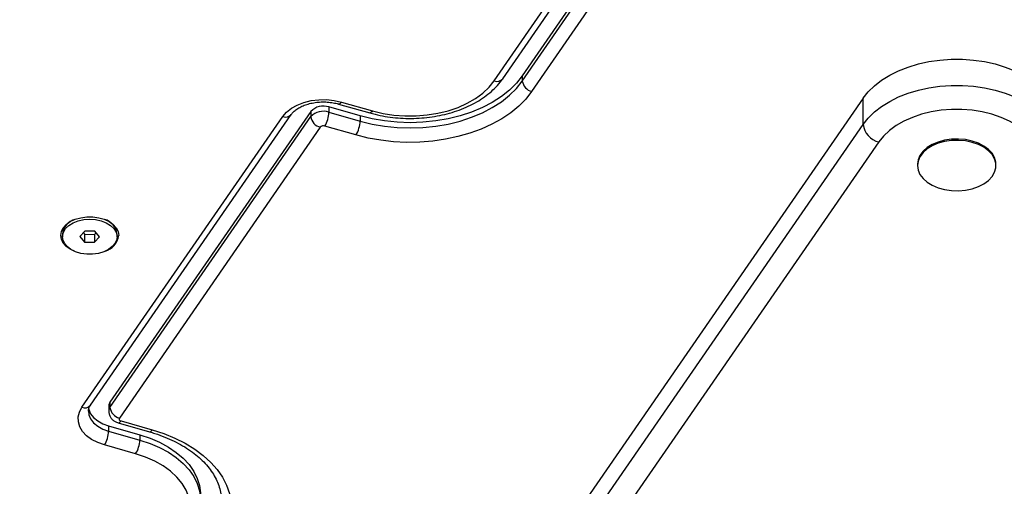
# Model space of a CAD drawing. Units: inches. Extents: x -1389 to 6316, y -1315 to 6540.
# Drawn here: x 1515 to 1804, y 2857 to 2994 of the extents above; entities that cross this region are included whole.
import ezdxf

# ---------------------------------------------------------------- set-up
doc = ezdxf.new("R2010")
doc.units = ezdxf.units.IN
doc.header["$MEASUREMENT"] = 0

# ---------------------------------------------------------------- blocks, each defined once
blk = doc.blocks.new('block 1076')
at = {"color": 7, "lineweight": 25}
blk.add_lwpolyline([(1527.62, 2930.82), (1527.62, 2930.05)], dxfattribs=at)
blk = doc.blocks.new('block 1077')
at = {"color": 7, "lineweight": 25}
blk.add_lwpolyline([(1543.62, 2930.05), (1543.62, 2930.82)], dxfattribs=at)
blk = doc.blocks.new('block 1220')
at = {"color": 7, "lineweight": 25}
blk.add_lwpolyline([(1801.12, 2950.9), (1801.12, 2951.28)], dxfattribs=at)
blk = doc.blocks.new('block 1221')
at = {"color": 7, "lineweight": 25}
blk.add_lwpolyline([(1778.12, 2951.28), (1778.12, 2950.9)], dxfattribs=at)
blk = doc.blocks.new('block 1679')
at = {"color": 7, "lineweight": 25}
blk.add_lwpolyline([(1656.6, 2976.31), (1759.18, 3124.73)], dxfattribs=at)
blk = doc.blocks.new('block 1689')
at = {"color": 7, "lineweight": 25}
blk.add_open_spline([(1617.67, 2966.31), (1618.18, 2966.18), (1618.69, 2966.04), (1619.2, 2965.91), (1620.17, 2965.67), (1621.16, 2965.47), (1622.15, 2965.31), (1623.15, 2965.14), (1624.16, 2965.01), (1625.18, 2964.91), (1626.2, 2964.81), (1627.22, 2964.75), (1628.25, 2964.72), (1629.28, 2964.69), (1630.31, 2964.7), (1631.33, 2964.74), (1632.36, 2964.79), (1633.38, 2964.87), (1634.4, 2964.98), (1635.41, 2965.09), (1636.42, 2965.24), (1637.41, 2965.42), (1638.41, 2965.6), (1639.39, 2965.82), (1640.35, 2966.07), (1641.31, 2966.32), (1642.25, 2966.61), (1643.17, 2966.92), (1644.09, 2967.24), (1644.99, 2967.59), (1645.86, 2967.97), (1646.73, 2968.35), (1647.57, 2968.76), (1648.38, 2969.2), (1649.19, 2969.65), (1649.96, 2970.12), (1650.7, 2970.62), (1651.44, 2971.12), (1652.14, 2971.65), (1652.8, 2972.2), (1653.46, 2972.75), (1654.08, 2973.33), (1654.66, 2973.93), (1655.23, 2974.53), (1655.76, 2975.16), (1656.23, 2975.8), (1656.36, 2975.97), (1656.48, 2976.14), (1656.6, 2976.31)], degree=3, knots=[0, 0, 0, 0, 1, 1, 1, 2, 2, 2, 3, 3, 3, 4, 4, 4, 5, 5, 5, 6, 6, 6, 7, 7, 7, 8, 8, 8, 9, 9, 9, 10, 10, 10, 11, 11, 11, 12, 12, 12, 13, 13, 13, 14, 14, 14, 15, 15, 15, 16, 16, 16, 16], dxfattribs=at)
blk = doc.blocks.new('block 1691')
at = {"color": 7, "lineweight": 25}
blk.add_open_spline([(1594.66, 2965.86), (1594.75, 2965.98), (1594.85, 2966.11), (1594.95, 2966.24), (1595.17, 2966.5), (1595.44, 2966.76), (1595.76, 2967.02), (1596.07, 2967.28), (1596.43, 2967.52), (1596.83, 2967.76), (1597.22, 2967.99), (1597.66, 2968.21), (1598.12, 2968.4), (1598.59, 2968.6), (1599.09, 2968.77), (1599.61, 2968.92), (1600.14, 2969.07), (1600.68, 2969.2), (1601.25, 2969.29), (1601.81, 2969.39), (1602.4, 2969.46), (1602.98, 2969.49), (1603.57, 2969.53), (1604.17, 2969.54), (1604.76, 2969.52), (1605.35, 2969.49), (1605.94, 2969.44), (1606.51, 2969.35), (1607.06, 2969.28), (1607.59, 2969.17), (1608.1, 2969.04), (1608.24, 2969), (1608.39, 2968.96), (1608.53, 2968.92)], degree=3, knots=[0, 0, 0, 0, 1, 1, 1, 2, 2, 2, 3, 3, 3, 4, 4, 4, 5, 5, 5, 6, 6, 6, 7, 7, 7, 8, 8, 8, 9, 9, 9, 10, 10, 10, 11, 11, 11, 11], dxfattribs=at)
blk = doc.blocks.new('block 1693')
at = {"color": 7, "lineweight": 25}
blk.add_lwpolyline([(1608.53, 2968.92), (1617.67, 2966.31)], dxfattribs=at)
blk = doc.blocks.new('block 1695')
at = {"color": 7, "lineweight": 25}
blk.add_lwpolyline([(1535.8, 2880.69), (1594.66, 2965.86)], dxfattribs=at)
blk = doc.blocks.new('block 1707')
at = {"color": 7, "lineweight": 25}
blk.add_open_spline([(1535.24, 2879.02), (1535.23, 2879.15), (1535.23, 2879.28), (1535.24, 2879.41), (1535.27, 2879.64), (1535.34, 2879.87), (1535.47, 2880.13), (1535.56, 2880.31), (1535.68, 2880.5), (1535.8, 2880.69)], degree=3, knots=[0, 0, 0, 0, 1, 1, 1, 2, 2, 2, 3, 3, 3, 3], dxfattribs=at)
blk = doc.blocks.new('block 1711')
at = {"color": 7, "lineweight": 25}
blk.add_open_spline([(1541.23, 2879), (1541.24, 2878.69), (1541.26, 2878.39), (1541.33, 2878.09), (1541.41, 2877.78), (1541.55, 2877.48), (1541.72, 2877.2), (1541.88, 2876.94), (1542.07, 2876.7), (1542.3, 2876.48), (1542.52, 2876.27), (1542.76, 2876.08), (1543.03, 2875.93), (1543.33, 2875.76), (1543.65, 2875.65), (1543.98, 2875.53)], degree=3, knots=[0, 0, 0, 0, 1, 1, 1, 2, 2, 2, 3, 3, 3, 4, 4, 4, 5, 5, 5, 5], dxfattribs=at)
blk = doc.blocks.new('block 1713')
at = {"color": 7, "lineweight": 25}
blk.add_lwpolyline([(1541.21, 2880.53), (1541.21, 2879)], dxfattribs=at)
blk = doc.blocks.new('block 1715')
at = {"color": 7, "lineweight": 25}
blk.add_lwpolyline([(1543.98, 2875.53), (1553.12, 2872.92)], dxfattribs=at)
blk = doc.blocks.new('block 1717')
at = {"color": 7, "lineweight": 25}
blk.add_open_spline([(1553.12, 2872.92), (1553.64, 2872.76), (1554.17, 2872.61), (1554.69, 2872.44), (1555.68, 2872.13), (1556.65, 2871.77), (1557.59, 2871.4), (1558.52, 2871.02), (1559.43, 2870.62), (1560.31, 2870.2), (1561.19, 2869.77), (1562.03, 2869.32), (1562.84, 2868.85), (1563.64, 2868.38), (1564.41, 2867.89), (1565.14, 2867.37), (1565.87, 2866.86), (1566.56, 2866.33), (1567.21, 2865.78), (1567.85, 2865.24), (1568.46, 2864.67), (1569.02, 2864.1), (1569.58, 2863.52), (1570.1, 2862.93), (1570.57, 2862.33), (1571.04, 2861.73), (1571.46, 2861.12), (1571.84, 2860.5), (1572.22, 2859.88), (1572.56, 2859.25), (1572.84, 2858.62), (1573.13, 2857.98), (1573.36, 2857.34), (1573.55, 2856.69), (1573.75, 2856.04), (1573.89, 2855.38), (1573.98, 2854.72), (1574.06, 2854.07), (1574.08, 2853.43), (1574.1, 2852.78)], degree=3, knots=[0, 0, 0, 0, 1, 1, 1, 2, 2, 2, 3, 3, 3, 4, 4, 4, 5, 5, 5, 6, 6, 6, 7, 7, 7, 8, 8, 8, 9, 9, 9, 10, 10, 10, 11, 11, 11, 12, 12, 12, 13, 13, 13, 13], dxfattribs=at)
blk = doc.blocks.new('block 4911')
at = {"color": 7, "lineweight": 25}
blk.add_lwpolyline([(1531.48, 2925.65), (1530.11, 2926.32), (1528.99, 2927.17), (1528.18, 2928.15), (1527.72, 2929.23), (1527.63, 2930.34), (1527.91, 2931.43), (1528.55, 2932.47), (1529.53, 2933.39), (1530.79, 2934.15), (1532.27, 2934.72), (1533.91, 2935.07), (1535.63, 2935.19), (1537.35, 2935.07), (1538.99, 2934.71), (1540.47, 2934.14), (1541.72, 2933.37), (1542.69, 2932.45), (1543.33, 2931.42), (1543.61, 2930.32), (1543.51, 2929.21), (1543.04, 2928.14), (1542.23, 2927.16), (1541.11, 2926.31), (1539.73, 2925.64), (1538.16, 2925.17), (1536.47, 2924.94), (1534.74, 2924.94), (1533.05, 2925.18), (1531.48, 2925.65)], dxfattribs=at)
blk = doc.blocks.new('block 4912')
at = {"color": 7, "lineweight": 25}
blk.add_open_spline([(1531.26, 2935.13), (1529.3, 2934.55), (1527.87, 2932.85), (1527.62, 2930.82)], degree=3, dxfattribs=at)
blk = doc.blocks.new('block 4913')
at = {"color": 7, "lineweight": 25}
blk.add_open_spline([(1543.62, 2930.82), (1543.37, 2932.85), (1541.93, 2934.55), (1539.97, 2935.13)], degree=3, dxfattribs=at)
blk = doc.blocks.new('block 4914')
at = {"color": 7, "lineweight": 25}
blk.add_lwpolyline([(1534.22, 2931.68), (1532.73, 2930.09)], dxfattribs=at)
blk = doc.blocks.new('block 4915')
at = {"color": 7, "lineweight": 25}
blk.add_lwpolyline([(1532.73, 2930.09), (1534.12, 2928.46)], dxfattribs=at)
blk = doc.blocks.new('block 4916')
at = {"color": 7, "lineweight": 25}
blk.add_lwpolyline([(1534.12, 2928.46), (1537.01, 2928.43)], dxfattribs=at)
blk = doc.blocks.new('block 4917')
at = {"color": 7, "lineweight": 25}
blk.add_lwpolyline([(1537.01, 2928.43), (1538.5, 2930.01)], dxfattribs=at)
blk = doc.blocks.new('block 4918')
at = {"color": 7, "lineweight": 25}
blk.add_lwpolyline([(1538.5, 2930.01), (1537.11, 2931.64)], dxfattribs=at)
blk = doc.blocks.new('block 4919')
at = {"color": 7, "lineweight": 25}
blk.add_lwpolyline([(1537.11, 2931.64), (1534.22, 2931.68)], dxfattribs=at)
blk = doc.blocks.new('block 4920')
at = {"color": 7, "lineweight": 25}
blk.add_lwpolyline([(1537.01, 2930.72), (1537.47, 2931.22)], dxfattribs=at)
blk = doc.blocks.new('block 4921')
at = {"color": 7, "lineweight": 25}
blk.add_lwpolyline([(1534.12, 2930.76), (1537.01, 2930.72)], dxfattribs=at)
blk = doc.blocks.new('block 4922')
at = {"color": 7, "lineweight": 25}
blk.add_lwpolyline([(1533.76, 2931.18), (1534.12, 2930.76)], dxfattribs=at)
blk = doc.blocks.new('block 4923')
at = {"color": 7, "lineweight": 25}
blk.add_lwpolyline([(1534.12, 2930.76), (1534.12, 2928.46)], dxfattribs=at)
blk = doc.blocks.new('block 4924')
at = {"color": 7, "lineweight": 25}
blk.add_lwpolyline([(1537.01, 2930.72), (1537.01, 2928.43)], dxfattribs=at)
blk = doc.blocks.new('block 5337')
at = {"color": 7, "lineweight": 25}
blk.add_lwpolyline([(1778.12, 2950.9), (1778.31, 2949.58), (1778.85, 2948.3), (1779.75, 2947.11), (1780.96, 2946.03), (1782.45, 2945.12), (1784.17, 2944.39), (1786.07, 2943.87), (1788.08, 2943.57), (1790.14, 2943.51), (1792.18, 2943.69), (1794.14, 2944.1), (1795.96, 2944.73), (1797.57, 2945.55), (1798.92, 2946.55), (1799.98, 2947.69), (1800.71, 2948.93), (1801.07, 2950.23), (1801.07, 2951.56), (1800.71, 2952.86), (1799.98, 2954.1), (1798.92, 2955.24), (1797.57, 2956.24), (1795.96, 2957.07), (1794.14, 2957.69), (1792.18, 2958.1), (1790.14, 2958.28), (1788.08, 2958.22), (1786.07, 2957.93), (1784.17, 2957.41), (1782.45, 2956.68), (1780.96, 2955.76), (1779.75, 2954.69), (1778.85, 2953.49), (1778.31, 2952.22), (1778.12, 2950.9)], dxfattribs=at)
blk = doc.blocks.new('block 5338')
at = {"color": 7, "lineweight": 25}
blk.add_lwpolyline([(1801.12, 2951.28), (1801.07, 2951.94), (1800.71, 2953.25), (1799.98, 2954.49), (1798.92, 2955.62), (1797.57, 2956.62), (1795.96, 2957.45), (1794.14, 2958.08), (1792.18, 2958.49), (1790.14, 2958.66), (1788.08, 2958.61), (1786.07, 2958.31), (1784.17, 2957.79), (1782.45, 2957.06), (1780.96, 2956.14), (1779.75, 2955.07), (1778.85, 2953.88), (1778.31, 2952.6), (1778.12, 2951.28)], dxfattribs=at)
blk = doc.blocks.new('block 5922')
at = {"color": 7, "lineweight": 25}
blk.add_lwpolyline([(1812.47, 2957.8), (1811.07, 2959.53), (1809.36, 2961.14), (1807.36, 2962.61), (1805.09, 2963.9), (1802.6, 2965.01), (1799.92, 2965.92), (1797.09, 2966.62), (1794.15, 2967.08), (1791.14, 2967.32), (1788.11, 2967.32), (1785.1, 2967.08), (1782.15, 2966.62), (1779.32, 2965.92), (1776.64, 2965.01), (1774.15, 2963.9), (1771.88, 2962.61), (1769.88, 2961.14), (1768.17, 2959.53), (1766.77, 2957.8)], dxfattribs=at)
blk = doc.blocks.new('block 5923')
at = {"color": 7, "lineweight": 25}
blk.add_open_spline([(1762.2, 2962.94), (1762.51, 2960.44), (1764.33, 2958.4), (1766.77, 2957.8)], degree=3, dxfattribs=at)
blk = doc.blocks.new('block 5924')
at = {"color": 7, "lineweight": 25}
blk.add_lwpolyline([(1762.2, 2962.94), (1763.7, 2964.82), (1765.52, 2966.59), (1767.62, 2968.22), (1769.98, 2969.69), (1772.59, 2970.98), (1775.4, 2972.09), (1778.38, 2972.99), (1781.49, 2973.67), (1784.7, 2974.13), (1787.97, 2974.36), (1791.27, 2974.36), (1794.54, 2974.13), (1797.75, 2973.67), (1800.87, 2972.99), (1803.85, 2972.09), (1806.65, 2970.98), (1809.26, 2969.69), (1811.62, 2968.22), (1813.73, 2966.59), (1815.54, 2964.82), (1817.04, 2962.94)], dxfattribs=at)
blk = doc.blocks.new('block 5926')
at = {"color": 7, "lineweight": 25}
blk.add_lwpolyline([(1762.2, 2970.6), (1763.7, 2972.48), (1765.52, 2974.25), (1767.62, 2975.88), (1769.98, 2977.35), (1772.59, 2978.64), (1775.4, 2979.75), (1778.38, 2980.65), (1781.49, 2981.33), (1784.7, 2981.79), (1787.97, 2982.03), (1791.27, 2982.03), (1794.54, 2981.79), (1797.75, 2981.33), (1800.87, 2980.65), (1803.85, 2979.75), (1806.65, 2978.64), (1809.26, 2977.35), (1811.62, 2975.88), (1813.73, 2974.25), (1815.54, 2972.48), (1817.04, 2970.6)], dxfattribs=at)
blk = doc.blocks.new('block 5928')
at = {"color": 7, "lineweight": 25}
blk.add_lwpolyline([(1762.2, 2962.94), (1762.2, 2970.6)], dxfattribs=at)
blk = doc.blocks.new('block 5932')
at = {"color": 7, "lineweight": 25}
blk.add_lwpolyline([(1766.77, 2957.8), (1408.33, 2439.2)], dxfattribs=at)
blk = doc.blocks.new('block 5964')
at = {"color": 7, "lineweight": 25}
blk.add_lwpolyline([(1403.77, 2444.33), (1762.2, 2962.94)], dxfattribs=at)
blk = doc.blocks.new('block 5969')
at = {"color": 7, "lineweight": 25}
blk.add_lwpolyline([(1762.2, 2970.6), (1403.77, 2451.99)], dxfattribs=at)
blk = doc.blocks.new('block 6783')
at = {"color": 7, "lineweight": 25}
blk.add_open_spline([(1540.1, 2925.79), (1542.24, 2926.41), (1543.81, 2928.23), (1544.12, 2930.43)], degree=3, dxfattribs=at)
blk = doc.blocks.new('block 6784')
at = {"color": 7, "lineweight": 25}
blk.add_lwpolyline([(1531.13, 2925.79), (1529.93, 2926.37), (1528.74, 2927.22), (1527.85, 2928.21), (1527.3, 2929.3), (1527.12, 2930.43), (1527.3, 2931.57), (1527.85, 2932.66), (1528.74, 2933.64), (1529.93, 2934.49), (1531.37, 2935.17), (1532.99, 2935.63), (1534.73, 2935.87), (1536.51, 2935.87), (1538.24, 2935.63), (1539.87, 2935.17), (1541.3, 2934.49), (1542.49, 2933.64), (1543.38, 2932.66), (1543.93, 2931.57), (1544.12, 2930.43)], dxfattribs=at)
blk = doc.blocks.new('block 6790')
at = {"color": 7, "lineweight": 25}
blk.add_lwpolyline([(1654.13, 2975.72), (1756.71, 3124.14)], dxfattribs=at)
blk = doc.blocks.new('block 6791')
at = {"color": 7, "lineweight": 25}
blk.add_lwpolyline([(1618.49, 2966.9), (1621.54, 2966.17), (1624.71, 2965.68), (1627.95, 2965.43), (1631.21, 2965.44), (1634.45, 2965.71), (1637.61, 2966.22), (1640.65, 2966.97), (1643.53, 2967.95), (1646.21, 2969.15), (1648.64, 2970.55), (1650.79, 2972.12), (1652.63, 2973.86), (1654.13, 2975.72)], dxfattribs=at)
blk = doc.blocks.new('block 6792')
at = {"color": 7, "lineweight": 25}
blk.add_lwpolyline([(1609.35, 2969.51), (1618.49, 2966.9)], dxfattribs=at)
blk = doc.blocks.new('block 6793')
at = {"color": 7, "lineweight": 25}
blk.add_lwpolyline([(1592.19, 2965.27), (1593.29, 2966.54), (1594.72, 2967.67), (1596.42, 2968.63), (1598.37, 2969.38), (1600.48, 2969.91), (1602.7, 2970.18), (1604.97, 2970.21), (1607.21, 2969.98), (1609.35, 2969.51)], dxfattribs=at)
blk = doc.blocks.new('block 6794')
at = {"color": 7, "lineweight": 25}
blk.add_lwpolyline([(1533.33, 2880.1), (1592.19, 2965.27)], dxfattribs=at)
blk = doc.blocks.new('block 6795')
at = {"color": 7, "lineweight": 25}
blk.add_lwpolyline([(1539.93, 2869.07), (1537.95, 2869.77), (1536.18, 2870.69), (1534.7, 2871.79), (1533.53, 2873.03), (1532.71, 2874.39), (1532.28, 2875.82), (1532.24, 2877.28), (1532.59, 2878.72), (1533.33, 2880.1)], dxfattribs=at)
blk = doc.blocks.new('block 6796')
at = {"color": 7, "lineweight": 25}
blk.add_lwpolyline([(1549.07, 2866.46), (1539.93, 2869.07)], dxfattribs=at)
blk = doc.blocks.new('block 6797')
at = {"color": 7, "lineweight": 25}
blk.add_lwpolyline([(1562.78, 2843.55), (1563.92, 2845.51), (1564.69, 2847.55), (1565.06, 2849.63), (1565.05, 2851.73), (1564.64, 2853.81), (1563.84, 2855.84), (1562.67, 2857.8), (1561.14, 2859.65), (1559.28, 2861.37), (1557.11, 2862.93), (1554.65, 2864.31), (1551.96, 2865.49), (1549.07, 2866.46)], dxfattribs=at)
blk = doc.blocks.new('block 6958')
at = {"color": 7, "lineweight": 25}
blk.add_lwpolyline([(1550.29, 2872.05), (1553.28, 2871.06), (1556.08, 2869.87), (1558.66, 2868.48), (1560.98, 2866.91), (1563.01, 2865.18), (1564.72, 2863.32), (1566.11, 2861.35), (1567.14, 2859.29), (1567.8, 2857.17), (1568.09, 2855.02), (1568.11, 2854.43)], dxfattribs=at)
blk = doc.blocks.new('block 6959')
at = {"color": 7, "lineweight": 25}
blk.add_lwpolyline([(1541.15, 2874.66), (1550.29, 2872.05)], dxfattribs=at)
blk = doc.blocks.new('block 6960')
at = {"color": 7, "lineweight": 25}
blk.add_lwpolyline([(1535.25, 2879.93), (1535.35, 2879.44), (1535.87, 2878.23), (1536.75, 2877.1), (1537.96, 2876.11), (1539.44, 2875.28), (1541.15, 2874.66)], dxfattribs=at)
blk = doc.blocks.new('block 6970')
at = {"color": 7, "lineweight": 25}
blk.add_lwpolyline([(1764.94, 3125.62), (1662.35, 2977.2)], dxfattribs=at)
blk = doc.blocks.new('block 6971')
at = {"color": 7, "lineweight": 25}
blk.add_lwpolyline([(1662.35, 2977.2), (1660.64, 2975.04), (1658.59, 2973.01), (1656.23, 2971.12), (1653.56, 2969.41), (1650.64, 2967.88), (1647.48, 2966.56), (1644.12, 2965.46), (1640.6, 2964.59), (1636.97, 2963.96), (1633.24, 2963.58), (1629.48, 2963.45), (1625.72, 2963.58), (1622, 2963.95), (1618.36, 2964.58), (1614.84, 2965.44)], dxfattribs=at)
blk = doc.blocks.new('block 6972')
at = {"color": 7, "lineweight": 25}
blk.add_lwpolyline([(1614.84, 2965.44), (1605.7, 2968.05)], dxfattribs=at)
blk = doc.blocks.new('block 6973')
at = {"color": 7, "lineweight": 25}
blk.add_open_spline([(1605.7, 2968.05), (1603.83, 2968.69), (1601.77, 2968.18), (1600.42, 2966.75)], degree=3, dxfattribs=at)
blk = doc.blocks.new('block 6974')
at = {"color": 7, "lineweight": 25}
blk.add_lwpolyline([(1600.42, 2966.75), (1541.55, 2881.58)], dxfattribs=at)
blk = doc.blocks.new('block 6975')
at = {"color": 7, "lineweight": 25}
blk.add_open_spline([(1541.55, 2881.58), (1541.33, 2881.27), (1541.21, 2880.91), (1541.21, 2880.53)], degree=3, dxfattribs=at)
blk = doc.blocks.new('block 7100')
at = {"color": 7, "lineweight": 25}
blk.add_lwpolyline([(1553.94, 2873.51), (1557.36, 2872.4), (1560.59, 2871.08), (1563.6, 2869.57), (1566.37, 2867.87), (1568.87, 2866), (1571.07, 2863.99), (1572.96, 2861.85), (1574.5, 2859.6), (1575.7, 2857.26), (1576.54, 2854.86), (1577, 2852.42), (1577.09, 2849.96), (1576.81, 2847.51), (1576.15, 2845.08), (1575.13, 2842.71), (1573.75, 2840.42)], dxfattribs=at)
blk = doc.blocks.new('block 7101')
at = {"color": 7, "lineweight": 25}
blk.add_lwpolyline([(1544.8, 2876.12), (1553.94, 2873.51)], dxfattribs=at)
blk = doc.blocks.new('block 7102')
at = {"color": 7, "lineweight": 25}
blk.add_lwpolyline([(1544.29, 2876.96), (1544.23, 2876.85), (1544.21, 2876.72), (1544.22, 2876.59), (1544.27, 2876.47), (1544.36, 2876.36), (1544.48, 2876.26), (1544.63, 2876.18), (1544.8, 2876.12)], dxfattribs=at)
blk = doc.blocks.new('block 7103')
at = {"color": 7, "lineweight": 25}
blk.add_lwpolyline([(1603.16, 2962.14), (1544.29, 2876.96)], dxfattribs=at)
blk = doc.blocks.new('block 7104')
at = {"color": 7, "lineweight": 25}
blk.add_open_spline([(1604.48, 2962.46), (1604.01, 2962.62), (1603.5, 2962.49), (1603.16, 2962.14)], degree=3, dxfattribs=at)
blk = doc.blocks.new('block 7105')
at = {"color": 7, "lineweight": 25}
blk.add_lwpolyline([(1613.62, 2959.85), (1604.48, 2962.46)], dxfattribs=at)
blk = doc.blocks.new('block 7106')
at = {"color": 7, "lineweight": 25}
blk.add_lwpolyline([(1665.09, 2972.58), (1663.37, 2970.39), (1661.32, 2968.31), (1658.96, 2966.37), (1656.32, 2964.59), (1653.42, 2962.99), (1650.29, 2961.57), (1646.96, 2960.36), (1643.46, 2959.37), (1639.82, 2958.6), (1636.09, 2958.06), (1632.29, 2957.76), (1628.46, 2957.7), (1624.65, 2957.88), (1620.88, 2958.31), (1617.19, 2958.96), (1613.62, 2959.85)], dxfattribs=at)
blk = doc.blocks.new('block 7107')
at = {"color": 7, "lineweight": 25}
blk.add_lwpolyline([(1767.68, 3121.01), (1665.09, 2972.58)], dxfattribs=at)
blk = doc.blocks.new('block 7143')
at = {"color": 7, "lineweight": 25}
blk.add_lwpolyline([(1662.35, 2975.66), (1764.94, 3124.09)], dxfattribs=at)
blk = doc.blocks.new('block 7144')
at = {"color": 7, "lineweight": 25}
blk.add_open_spline([(1662.35, 2975.66), (1662.54, 2974.17), (1663.63, 2972.94), (1665.09, 2972.58)], degree=3, dxfattribs=at)
blk = doc.blocks.new('block 7146')
at = {"color": 7, "lineweight": 25}
blk.add_lwpolyline([(1662.35, 2977.2), (1662.35, 2975.66)], dxfattribs=at)
blk = doc.blocks.new('block 7181')
at = {"color": 7, "lineweight": 25}
blk.add_lwpolyline([(1614.84, 2963.91), (1618.36, 2963.05), (1622, 2962.42), (1625.72, 2962.04), (1629.48, 2961.92), (1633.24, 2962.05), (1636.97, 2962.43), (1640.6, 2963.06), (1644.12, 2963.93), (1647.48, 2965.03), (1650.64, 2966.35), (1653.56, 2967.88), (1656.23, 2969.59), (1658.59, 2971.47), (1660.64, 2973.51), (1662.35, 2975.66)], dxfattribs=at)
blk = doc.blocks.new('block 7182')
at = {"color": 7, "lineweight": 25}
blk.add_open_spline([(1613.62, 2959.85), (1614.38, 2961.07), (1614.8, 2962.48), (1614.84, 2963.91)], degree=3, dxfattribs=at)
blk = doc.blocks.new('block 7184')
at = {"color": 7, "lineweight": 25}
blk.add_lwpolyline([(1614.84, 2965.44), (1614.84, 2963.91)], dxfattribs=at)
blk = doc.blocks.new('block 7188')
at = {"color": 7, "lineweight": 25}
blk.add_open_spline([(1605.7, 2966.52), (1603.83, 2967.16), (1601.77, 2966.65), (1600.42, 2965.22)], degree=3, dxfattribs=at)
blk = doc.blocks.new('block 7189')
at = {"color": 7, "lineweight": 25}
blk.add_open_spline([(1604.48, 2962.46), (1605.24, 2963.68), (1605.66, 2965.09), (1605.7, 2966.52)], degree=3, dxfattribs=at)
blk = doc.blocks.new('block 7190')
at = {"color": 7, "lineweight": 25}
blk.add_open_spline([(1600.42, 2965.22), (1600.6, 2963.72), (1601.69, 2962.49), (1603.16, 2962.14)], degree=3, dxfattribs=at)
blk = doc.blocks.new('block 7192')
at = {"color": 7, "lineweight": 25}
blk.add_lwpolyline([(1605.7, 2966.52), (1614.84, 2963.91)], dxfattribs=at)
blk = doc.blocks.new('block 7195')
at = {"color": 7, "lineweight": 25}
blk.add_lwpolyline([(1541.55, 2880.05), (1600.42, 2965.22)], dxfattribs=at)
blk = doc.blocks.new('block 7196')
at = {"color": 7, "lineweight": 25}
blk.add_open_spline([(1541.55, 2880.05), (1541.74, 2878.55), (1542.83, 2877.32), (1544.29, 2876.96)], degree=3, dxfattribs=at)
blk = doc.blocks.new('block 7199')
at = {"color": 7, "lineweight": 25}
blk.add_lwpolyline([(1605.7, 2968.05), (1605.7, 2966.52)], dxfattribs=at)
blk = doc.blocks.new('block 7200')
at = {"color": 7, "lineweight": 25}
blk.add_lwpolyline([(1600.42, 2966.75), (1600.42, 2965.22)], dxfattribs=at)
blk = doc.blocks.new('block 7202')
at = {"color": 7, "lineweight": 25}
blk.add_lwpolyline([(1541.55, 2881.58), (1541.55, 2880.05)], dxfattribs=at)
blk = doc.blocks.new('block 7206')
at = {"color": 7, "lineweight": 25}
blk.add_open_spline([(1539.93, 2869.07), (1540.69, 2870.29), (1541.11, 2871.69), (1541.15, 2873.13)], degree=3, dxfattribs=at)
blk = doc.blocks.new('block 7210')
at = {"color": 7, "lineweight": 25}
blk.add_lwpolyline([(1541.15, 2874.66), (1541.15, 2873.13)], dxfattribs=at)
blk = doc.blocks.new('block 7217')
at = {"color": 7, "lineweight": 25}
blk.add_lwpolyline([(1541.15, 2873.13), (1550.29, 2870.52)], dxfattribs=at)
blk = doc.blocks.new('block 7218')
at = {"color": 7, "lineweight": 25}
blk.add_open_spline([(1549.07, 2866.46), (1549.83, 2867.68), (1550.25, 2869.08), (1550.29, 2870.52)], degree=3, dxfattribs=at)
blk = doc.blocks.new('block 7222')
at = {"color": 7, "lineweight": 25}
blk.add_lwpolyline([(1550.29, 2872.05), (1550.29, 2870.52)], dxfattribs=at)
blk = doc.blocks.new('block 7446')
at = {"color": 7, "lineweight": 25}
blk.add_open_spline([(1574.62, -1315.13), (1022.34, -1315.13), (574.62, -867.41), (574.62, -315.13), (574.62, -315.13), (574.62, 796.84), (574.62, 796.84), (447.08, 910.92), (340, 1045.98), (258.01, 1196.17), (80.96, 1338), (-61.62, 1518.13), (-158.99, 1723.02), (-158.99, 1723.02), (-762.58, 2172.03), (-762.58, 2172.03), (-1273.89, 2648.29), (-1388.63, 3414.51), (-1039.25, 4019.65), (-1039.25, 4019.65), (-759.25, 4504.62), (-759.25, 4504.62), (-409.87, 5109.76), (311.06, 5393.51), (979.17, 5188.83), (1187.37, 5155.11), (1386.42, 5078.93), (1563.93, 4965.02), (1563.93, 4965.02), (2567.74, 5544.57), (2567.74, 5544.57), (2567.74, 5544.57), (2711.55, 5655.28), (2711.55, 5655.28), (2774.16, 5728.33), (2842.69, 5796.99), (2916.8, 5860.5), (3709.38, 6539.74), (4902.53, 6447.85), (5581.77, 5655.27), (5581.77, 5655.27), (5575.01, 5659.82), (5575.01, 5659.82), (5740.61, 5548.94), (5882.45, 5406.19), (5992.25, 5239.88), (6315.82, 4749.82), (6314.34, 4139.6), (6039.81, 3663.23), (6039.81, 3663.23), (6039.52, 3663.4), (6039.52, 3663.4), (6039.52, 3663.4), (5445.7, 2634.87), (5445.7, 2634.87), (5264.64, 2321.27), (4976.24, 2083.74), (4633.74, 1966.16), (4633.74, 1966.16), (3368.55, 1235.7), (3368.55, 1235.7), (3368.55, 1235.7), (3355.86, 1224.77), (3355.86, 1224.77), (3344.46, 1215.07), (3332.92, 1205.53), (3321.23, 1196.17), (3239.25, 1045.98), (3132.16, 910.92), (3004.62, 796.84), (3004.62, 796.84), (3004.62, -315.13), (3004.62, -315.13), (3004.62, -867.41), (2556.91, -1315.13), (2004.62, -1315.13), (2004.62, -1315.13), (1574.62, -1315.13), (1574.62, -1315.13)], degree=3, knots=[0, 0, 0, 0, 1, 1, 1, 2, 2, 2, 3, 3, 3, 4, 4, 4, 5, 5, 5, 6, 6, 6, 7, 7, 7, 8, 8, 8, 9, 9, 9, 10, 10, 10, 11, 11, 11, 12, 12, 12, 13, 13, 13, 14, 14, 14, 15, 15, 15, 16, 16, 16, 17, 17, 17, 18, 18, 18, 19, 19, 19, 20, 20, 20, 21, 21, 21, 22, 22, 22, 23, 23, 23, 24, 24, 24, 25, 25, 25, 26, 26, 26, 26], dxfattribs=at)
blk = doc.blocks.new('block 8850')
at = {"color": 253, "lineweight": 25}
blk.add_open_spline([(1654.13, 2975.72), (1654.99, 2975.36), (1655.98, 2975.6), (1656.6, 2976.31)], degree=3, dxfattribs=at)
blk = doc.blocks.new('block 8860')
at = {"color": 253, "lineweight": 25}
blk.add_lwpolyline([(1618.49, 2966.9), (1618.25, 2966.6), (1618.02, 2966.4), (1617.81, 2966.31), (1617.67, 2966.31)], dxfattribs=at)
blk = doc.blocks.new('block 8863')
at = {"color": 253, "lineweight": 25}
blk.add_lwpolyline([(1609.35, 2969.51), (1609.11, 2969.21), (1608.89, 2969.01), (1608.68, 2968.92), (1608.53, 2968.92)], dxfattribs=at)
blk = doc.blocks.new('block 8864')
at = {"color": 253, "lineweight": 25}
blk.add_open_spline([(1592.19, 2965.27), (1593.05, 2964.92), (1594.04, 2965.15), (1594.65, 2965.85)], degree=3, dxfattribs=at)
blk = doc.blocks.new('block 8866')
at = {"color": 253, "lineweight": 25}
blk.add_open_spline([(1533.33, 2880.1), (1534.19, 2879.75), (1535.18, 2879.98), (1535.8, 2880.69)], degree=3, dxfattribs=at)
blk = doc.blocks.new('block 8878')
at = {"color": 253, "lineweight": 25}
blk.add_lwpolyline([(1535.21, 2879.03), (1535.35, 2877.91), (1535.87, 2876.69), (1536.75, 2875.57), (1537.96, 2874.57), (1539.44, 2873.75), (1541.15, 2873.13)], dxfattribs=at)
blk = doc.blocks.new('block 8885')
at = {"color": 253, "lineweight": 25}
blk.add_open_spline([(1541.55, 2880.05), (1541.33, 2879.74), (1541.21, 2879.38), (1541.21, 2879)], degree=3, dxfattribs=at)
blk = doc.blocks.new('block 8886')
at = {"color": 253, "lineweight": 25}
blk.add_lwpolyline([(1543.98, 2875.53), (1544.12, 2875.52), (1544.34, 2875.62), (1544.56, 2875.82), (1544.8, 2876.12)], dxfattribs=at)
blk = doc.blocks.new('block 8888')
at = {"color": 253, "lineweight": 25}
blk.add_lwpolyline([(1553.12, 2872.92), (1553.26, 2872.91), (1553.47, 2873.01), (1553.7, 2873.21), (1553.94, 2873.51)], dxfattribs=at)
blk = doc.blocks.new('block 8893')
at = {"color": 253, "lineweight": 25}
blk.add_lwpolyline([(1550.29, 2870.52), (1553.28, 2869.53), (1556.08, 2868.33), (1558.66, 2866.94), (1560.98, 2865.38), (1563.01, 2863.65), (1564.72, 2861.79), (1566.11, 2859.82), (1567.14, 2857.76), (1567.8, 2855.64), (1568.09, 2853.49), (1568.11, 2853)], dxfattribs=at)

msp = doc.modelspace()

# ---------------------------------------------------------------- block references
for name in ['block 7446', 'block 6790', 'block 1679', 'block 6970', 'block 7143', 'block 7107', 'block 5926', 'block 6971', 'block 7146', 'block 7181', 'block 1689', 'block 6791', 'block 8850', 'block 7144', 'block 5924', 'block 7106', 'block 5969', 'block 6793', 'block 1691', 'block 6973', 'block 8863', 'block 1693', 'block 6792', 'block 5928', 'block 1695', 'block 6974', 'block 8864', 'block 7188', 'block 7200', 'block 7189', 'block 6972', 'block 7199', 'block 7192', 'block 7184', 'block 8860', 'block 5922', 'block 5964', 'block 6794', 'block 7195', 'block 7190', 'block 7104', 'block 7182', 'block 5923', 'block 7103', 'block 7105', 'block 5932', 'block 5338', 'block 5337', 'block 1221', 'block 1220', 'block 6784', 'block 4912', 'block 4911', 'block 4913', 'block 1076', 'block 4914', 'block 4922', 'block 4919', 'block 4920', 'block 4918', 'block 1077', 'block 4915', 'block 4921', 'block 4923', 'block 4916', 'block 4924', 'block 4917', 'block 6783', 'block 6795', 'block 8866', 'block 8878', 'block 1707', 'block 6960', 'block 6975', 'block 1713', 'block 8885', 'block 1711', 'block 7202', 'block 7196', 'block 8886', 'block 7102', 'block 7101', 'block 7206', 'block 6959', 'block 7210', 'block 7217', 'block 1715', 'block 8888', 'block 7100', 'block 7218', 'block 6958', 'block 7222', 'block 8893', 'block 1717', 'block 6796', 'block 6797']:
    msp.add_blockref(name, (0, 0))

doc.saveas('drawing.dxf')
